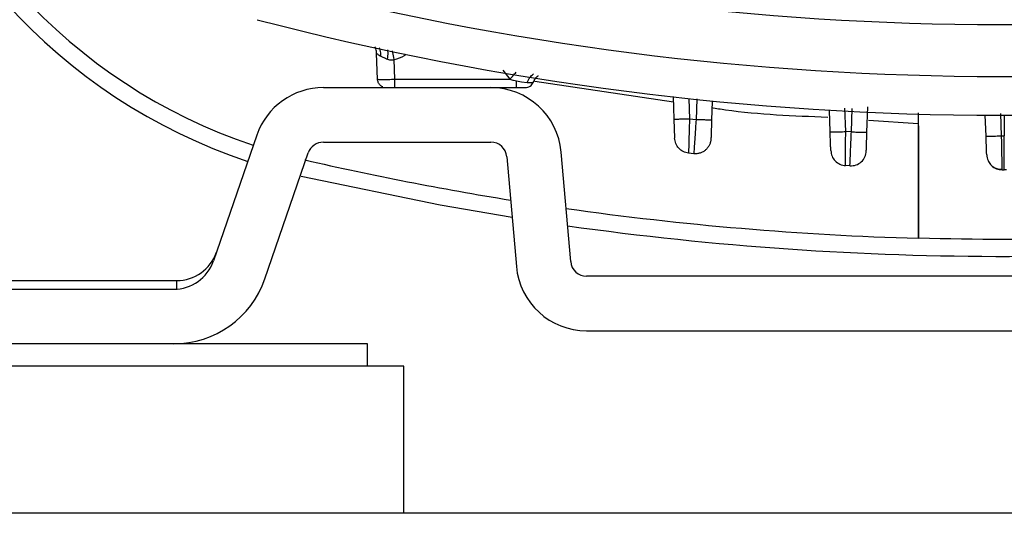
# Model space of a CAD drawing. Units: inches. Extents: x 0.4 to 10.6, y 0.4 to 8.1.
# Drawn here: x 7.2 to 7.3, y 2.3 to 2.4 of the extents above; entities that cross this region are included whole.
import ezdxf

# ---------------------------------------------------------------- set-up
doc = ezdxf.new("R2010")
doc.units = ezdxf.units.IN
doc.header["$MEASUREMENT"] = 0

msp = doc.modelspace()

# ---------------------------------------------------------------- linework, layer by layer
at = {"color": 7, "linetype": 'Continuous', "lineweight": 25}
for p, q in [((7.255200851821013, 2.363017959009397), (7.255098089187214, 2.365960695818855)), ((7.257168156599018, 2.363017959015987), (7.257089402339614, 2.365273185915905)), ((7.249048398821504, 2.362068056945826), (7.268090418547489, 2.362068056945826)), ((7.25716815659611, 2.363017959015905), (7.270255756546306, 2.363017959015905)), ((7.268090418547491, 2.362068056945826), (7.271016425100046, 2.362068056945826)), ((7.271016425499654, 2.36284619451059), (7.271572225528196, 2.362726196725157)), ((7.271016425099247, 2.362068056945826), (7.272000077402409, 2.362068056945826)), ((7.271572229668748, 2.362726197838936), (7.272220185883512, 2.362658067130669)), ((7.288825444043642, 2.361068230871152), (7.288916369616731, 2.358464467409009)), ((7.29327752305759, 2.360541676087396), (7.293202234202018, 2.358385685349324)), ((7.310870785052836, 2.357004639373392), (7.310970667253684, 2.359864886738837)), ((7.306682928053947, 2.3570387146488), (7.306597035985503, 2.359498341674086)), ((7.324416348519583, 2.356555190577294), (7.324333180190813, 2.358936819904794)), ((7.28891660395158, 2.358464475593666), (7.288991591930516, 2.356317100835017)), ((7.291428458369755, 2.358416585473074), (7.290683908451727, 2.358495369746101)), ((7.316690716044533, 2.357940185293464), (7.316690716044533, 2.34493849917289)), ((7.241465632891977, 2.356663383805078), (7.236526203467173, 2.342351263960983)), ((7.309098385721737, 2.357035550190147), (7.308451859659066, 2.357069230593143)), ((7.326186894949001, 2.356586099135651), (7.326493865651571, 2.356585960752322)), ((7.249048398822685, 2.355867269544251), (7.268090418547489, 2.355867269544251)), ((7.242387728051032, 2.340328322055078), (7.247327157475441, 2.354640441898779)), ((7.269904355743748, 2.354205102343464), (7.270995514822685, 2.341733097001535)), ((7.27717270635615, 2.342273531233228), (7.276081547277212, 2.354745536575157)), ((7.291173490241185, 2.354554247627485), (7.290575306674854, 2.354617158877946)), ((7.30893435888759, 2.353170666356919), (7.308434088797324, 2.353196864598678)), ((7.32626000497579, 2.352717196121046), (7.326257263049762, 2.352859284134081)), ((7.32626000497579, 2.352717196121046), (7.326493864148925, 2.352716993347454)), ((7.326727726835473, 2.352717743542895), (7.326493865650835, 2.352717663245039)), ((7.171572605808314, 2.340119238048188), (7.232353447084101, 2.340119238048188)), ((7.232353447084101, 2.339147087351698), (7.232353447084101, 2.340119238048188)), ((7.375182190111465, 2.34061136403244), (7.27898664355241, 2.34061136403244)), ((7.183383629429574, 2.339134986079684), (7.232013759939812, 2.339134986079684)), ((7.278986643551031, 2.334410576630865), (7.375182190112842, 2.334410576630865)), ((7.241135321201653, 2.332934198678109), (7.154052920768944, 2.332934198678109)), ((7.254052920768943, 2.332934198678109), (7.241135321201653, 2.332934198678109)), ((7.254052920768943, 2.33038419867811), (7.254052920768943, 2.332934198678109)), ((7.258186779036659, 2.33038419867811), (7.149919062501228, 2.33038419867811)), ((7.258186779036659, 2.313651915213542), (7.258186779036659, 2.33038419867811)), ((8.409761582186269, 2.313651915213543), (7.031808826280757, 2.313651915213543))]:
    msp.add_line(p, q, dxfattribs=at)
at = {"color": 1, "linetype": 'Continuous', "lineweight": 25}
for p, q in [((7.269454293105855, 2.364055155588006), (7.270255756546306, 2.363017959015898)), ((7.288848761494171, 2.360400507549157), (7.273075790485953, 2.3627496278739)), ((7.290602135860366, 2.360836843715867), (7.290683908936093, 2.35849538534809)), ((7.291511007260665, 2.360780246827731), (7.291428458957602, 2.358416591000658)), ((7.308451861517164, 2.357069620308591), (7.308358912105624, 2.359731100616813)), ((7.30909838701691, 2.357035559613534), (7.309190716980852, 2.359679302785505)), ((7.326186894730144, 2.356586096222021), (7.326097637571166, 2.359141854761082)), ((7.326493865651619, 2.358932764186119), (7.326493865651619, 2.356585960857442)), ((7.316690716044533, 2.357940185293464), (7.311048628328535, 2.358346030690736)), ((7.316749771162643, 2.357728514493858), (7.316749771162631, 2.344971253641194))]:
    msp.add_line(p, q, dxfattribs=at)
at = {"color": 7, "linetype": 'Continuous', "lineweight": 25, "flags": 128}
msp.add_lwpolyline([(7.270508373349762, 2.347301149519918), (7.262310875446479, 2.348703711643512), (7.246512195936308, 2.351968276995131)], dxfattribs=at)
at = {"color": 7, "linetype": 'Continuous', "lineweight": 25}
for centre, radius, start, end in [((7.261094489309688, 2.415271042809408), 0.06496062992125991, 192.9722398861676, 251.4578548130239), ((7.261094489309691, 2.415271042809408), 0.0630328948947259, 192.9722398861869, 251.4731021461866), ((7.326041085276712, 2.693268844292283), 0.3240237039088174, 255.3550451629485, 284.6449549319274), ((7.326041085277793, 2.693268844347401), 0.3299271921027139, 255.3550450671275, 284.6449549328781), ((7.326041085277791, 2.693268844347401), 0.3343363867532046, 255.3550450671386, 284.6449549328585), ((7.24904839881737, 2.35404640340685), 0.008021653538976548, 89.99999997046896, 160.9593121613524), ((7.268090418543945, 2.354046403397991), 0.008021653547834795, 5.00000003008516, 89.99999997468771), ((7.249048398820323, 2.3540464034037), 0.00182086614055077, 89.99999992565932, 160.9593121665382), ((7.268090418548867, 2.354046403403897), 0.001820866140354038, 4.999999958211424, 90.00000004334676), ((7.326493865650832, 2.699174356158424), 0.3543714775723776, 257.027760113812, 260.8816600786899), ((7.326493865650832, 2.699174356158424), 0.3543714775723775, 261.9131677992427, 268.4147969071574), ((7.32649386565083, 2.699174356158424), 0.3562992125984249, 261.9852203547255, 278.2090526824803), ((7.326493865650832, 2.699174356158424), 0.3543371067362645, 268.4241958613863, 271.5758041386155), ((7.232353447084101, 2.344892860095432), 0.004773622047263516, 270.0000000000008, 340.9593121391862), ((7.232013759931937, 2.343908608134408), 0.004773622055965107, 270.0000000945162, 340.9593120827506), ((7.27898664355241, 2.342432230174172), 0.001820866141732491, 184.9999999976112, 270.0000000000008), ((7.278986643543158, 2.342432230164724), 0.00802165353385842, 184.9999999386023, 270.0000000562335), ((7.232013759944142, 2.343908608121613), 0.01097440944350403, 269.999999971228, 340.9593121607662)]:
    msp.add_arc(centre, radius, start, end, dxfattribs=at)
for points, knots in [([(7.255098089187148, 2.365960695815901), (7.255084073450329, 2.366134275893819), (7.255063103174358, 2.366393985546194), (7.254945884660607, 2.366624227679513), (7.254907010554022, 2.366700584706615)], [0, 0, 0, 0, 0.6683620586658424, 1, 1, 1, 1]), ([(7.255098089187214, 2.365960695818855), (7.255103589906509, 2.365958066281141), (7.255115303643721, 2.365952466701867), (7.25523733632005, 2.365839038245699), (7.255439771234309, 2.365720811514458), (7.255575001608879, 2.365641833808422)], [0, 0, 0, 0, 0.2271550690470939, 0.4837248807657378, 1, 1, 1, 1]), ([(7.255575001608879, 2.365641833808422), (7.255679747408065, 2.365596001363104), (7.255902528984013, 2.36549852132594), (7.25618188994622, 2.365373644903744), (7.256329903030474, 2.365307481957233)], [0, 0, 0, 0, 0.4701726286885654, 1, 1, 1, 1]), ([(7.256329903352802, 2.365307481954291), (7.25640336610674, 2.365279169478105), (7.256525619320787, 2.36523205320454), (7.256718649414473, 2.365209185871778), (7.256901208493534, 2.365216395892124), (7.257024392803491, 2.365253568415314), (7.257089402339023, 2.365273185917479)], [0, 0, 0, 0, 0.3110968759217054, 0.5177125947849734, 0.7454766746039123, 0.9999999999999999, 0.9999999999999999, 0.9999999999999999, 0.9999999999999999]), ([(7.27290620384254, 2.362668008294853), (7.272979680325662, 2.36280757145003), (7.273126633291905, 2.363086697760383), (7.27334232223031, 2.363341285637123), (7.273481633027597, 2.363428936597067), (7.273487057891423, 2.363432349789233)], [0, 0, 0, 0, 0.4900715066920632, 0.9801430133839565, 1, 1, 1, 1]), ([(7.255200851821683, 2.363017958989145), (7.255230553191819, 2.363013852156242), (7.255289953654363, 2.36300563880538), (7.255744915979569, 2.36300171676358), (7.256395016553713, 2.363005638808385), (7.256910436591194, 2.363013852189237), (7.257168156597544, 2.36301795903882)], [0, 0, 0, 0, 0.2500094838544265, 0.4999997950385555, 0.7499902087093628, 1, 1, 1, 1]), ([(7.255815920520671, 2.362139702357427), (7.255815879323486, 2.362139710362838), (7.255692933389578, 2.362163601137514), (7.255488479496053, 2.362337495932582), (7.255255685112355, 2.362639102622398), (7.255219129584586, 2.362891673551403), (7.255200851820701, 2.363017959015904)], [0, 0, 0, 0, 0.0001117195424607076, 0.3334078130283308, 0.6667039065142059, 0.9999999999999999, 0.9999999999999999, 0.9999999999999999, 0.9999999999999999]), ([(7.270255756546306, 2.363017959015905), (7.270397505868551, 2.362979856662901), (7.270648838716254, 2.362912298153746), (7.270904816386261, 2.362866264777379), (7.271016425098669, 2.362846193784999)], [0, 0, 0, 0, 0.5639904355543066, 1, 1, 1, 1]), ([(7.271301990178657, 2.362068056945826), (7.271348178410921, 2.36206819967353), (7.271432124634295, 2.362068459078386), (7.271546357104093, 2.362069143475368), (7.271641412183731, 2.362068456509779), (7.271686847509974, 2.362068198759335), (7.271711845887862, 2.362068056945826)], [0, 0, 0, 0, 0.2750906581525978, 0.499971977818548, 0.7248861076415986, 1, 1, 1, 1]), ([(7.272220185951229, 2.362658067140314), (7.272328675278755, 2.362650738460593), (7.272536560958802, 2.362636695350526), (7.272749752689613, 2.362649759865679), (7.272882265833322, 2.36266436104404), (7.272898327606153, 2.362666808212319), (7.272906204108708, 2.362668008274566)], [0, 0, 0, 0, 0.2770556216083492, 0.5308899743638616, 0.7699540172493772, 1, 1, 1, 1]), ([(7.316690716044533, 2.359212265746065), (7.316690716044533, 2.359166279659876), (7.316690716044533, 2.358780810869311), (7.316690716044533, 2.358333836242318), (7.316690716044533, 2.357940185293464)], [0, 0, 0, 0, 0.1192991165919537, 1, 1, 1, 1]), ([(7.290683908451727, 2.358495369746101), (7.290674745514027, 2.358180067268525), (7.290657592670486, 2.357589827080985), (7.290629729242853, 2.356633893497646), (7.290609461558181, 2.355834242333257), (7.290592252219352, 2.355238061147673), (7.290578628182529, 2.354751606500917), (7.290576616415447, 2.354670358551264), (7.290575296549625, 2.35461705397498)], [0, 0, 0, 0, 0.1548612446678365, 0.2898972783151821, 0.4996936054870567, 0.630392579186731, 0.7575105951351137, 1, 1, 1, 1]), ([(7.291428458369624, 2.358416585471102), (7.291407470722436, 2.358101239243863), (7.291368217652565, 2.357511449098248), (7.2913046864724, 2.356557161538913), (7.291240240967158, 2.355561344651382), (7.291184170544823, 2.35472181906631), (7.291176941912839, 2.354608667521745), (7.291173428990068, 2.354553678882345)], [0, 0, 0, 0, 0.1555822684222913, 0.2909845776531756, 0.5004387194426925, 0.7572265122788653, 1, 1, 1, 1]), ([(7.308434089190263, 2.353196872026622), (7.308434185885019, 2.353251960345117), (7.308434384916124, 2.353365351074398), (7.308438982956023, 2.354208066978384), (7.308442046439233, 2.355207633791394), (7.308447101737471, 2.35616426571331), (7.30845020288186, 2.356754108715791), (7.308451859659066, 2.357069230593143)], [0, 0, 0, 0, 0.2427663206891827, 0.4996966852527064, 0.7096714284468101, 0.8448928204087327, 0.9999999999999999, 0.9999999999999999, 0.9999999999999999, 0.9999999999999999]), ([(7.308934344257154, 2.353170408422064), (7.308936634268719, 2.353225097273865), (7.308941353285917, 2.35333779436078), (7.308977021413408, 2.354174024575387), (7.309018797612637, 2.355166718984435), (7.309059466629251, 2.356121544172643), (7.309084802343932, 2.356716532684044), (7.309098386699039, 2.357035550139237)], [0, 0, 0, 0, 0.2422449559279104, 0.4991931619332997, 0.7067613490787615, 0.8427730176490188, 1, 1, 1, 1]), ([(7.324642761408423, 2.353769219300407), (7.324725238126105, 2.353620011065317), (7.324891104182228, 2.353319943577284), (7.325285687406589, 2.353000394480285), (7.325750219513655, 2.352798988316608), (7.326088827308666, 2.35279423703881), (7.326258596497342, 2.352791854871038)], [0, 0, 0, 0, 0.2465131827463682, 0.4957540813298357, 0.7471841411575176, 1, 1, 1, 1]), ([(7.316749771162631, 2.344971253641194), (7.316743136937303, 2.344971413492439), (7.316729868352572, 2.344971733198159), (7.316712177975466, 2.344971866169368), (7.31669882486773, 2.344971712382029), (7.316691730916719, 2.344971328584684), (7.316691005115552, 2.344970964977997), (7.316690716044548, 2.344970820161268)], [0, 0, 0, 0, 0.2145545799195232, 0.429113495908449, 0.6435809465212696, 0.858045951671521, 1, 1, 1, 1])]:
    msp.add_open_spline(points, degree=3, knots=knots, dxfattribs=at)
at = {"color": 1, "linetype": 'Continuous', "lineweight": 25}
for points, knots in [([(7.255575001609103, 2.365641833808031), (7.255577345584302, 2.365893980729883), (7.255580586994903, 2.366242666887226), (7.255442508632238, 2.366511340675837), (7.255404279470315, 2.366585727231205)], [0, 0, 0, 0, 0.7231343044212228, 1, 1, 1, 1]), ([(7.256329903352802, 2.365307481954291), (7.256366692276639, 2.365573073327329), (7.256421738553056, 2.365970470549377), (7.256377364422131, 2.366266261141956), (7.256362646729918, 2.366364366835757)], [0, 0, 0, 0, 0.6683272008556509, 1, 1, 1, 1]), ([(7.257089402339614, 2.365273185915905), (7.257032371677616, 2.365560160195763), (7.256960221687204, 2.365923213872775), (7.256906482857521, 2.366186236929407), (7.25689522166386, 2.36624135449701)], [0, 0, 0, 0, 0.7904458707591236, 1, 1, 1, 1]), ([(7.257089402339614, 2.365273185915868), (7.257507294740371, 2.365371408510772), (7.258011233105057, 2.365489855588923), (7.258388121227907, 2.365824522380981), (7.258452473744199, 2.365881665731705)], [0, 0, 0, 0, 0.8292530000566086, 1, 1, 1, 1]), ([(7.270255756546306, 2.363017959015905), (7.270448830258888, 2.36323773956799), (7.270716778765233, 2.363542751937969), (7.270915282553023, 2.363760483648199), (7.270970751905605, 2.363821325998551)], [0, 0, 0, 0, 0.7205627499674371, 1, 1, 1, 1]), ([(7.272220185883512, 2.362658067130669), (7.272315274036991, 2.362862309493898), (7.272505453524737, 2.363270801052447), (7.272799602972837, 2.363511052128017), (7.272946680156738, 2.363631179674923)], [0, 0, 0, 0, 0.4999916374146608, 1, 1, 1, 1]), ([(7.306406842311611, 2.358679922608927), (7.302520871883942, 2.35882970020914), (7.298093583985711, 2.359000341898056), (7.293721570724566, 2.359672245178661), (7.293187011596225, 2.359754397727282)], [0, 0, 0, 0, 0.8777315857911616, 0.9999999999999999, 0.9999999999999999, 0.9999999999999999, 0.9999999999999999]), ([(7.326257263049762, 2.352859284134081), (7.326256615879718, 2.352892111955617), (7.326254560996802, 2.352996346275675), (7.326240928934551, 2.353733383899495), (7.326221679692988, 2.354716945135325), (7.326203863269295, 2.355674655197656), (7.326192814049986, 2.356268193059587), (7.326186895981784, 2.356586097650761)], [0, 0, 0, 0, 0.1348856664163197, 0.4282865894422561, 0.6661236511120636, 0.8211726142442594, 1, 1, 1, 1])]:
    msp.add_open_spline(points, degree=3, knots=knots, dxfattribs=at)
at = {"color": 7, "linetype": 'Continuous', "lineweight": 25}
for points in [[(7.257168155854772, 2.362068056945826), (7.257168155854772, 2.362082188497681), (7.257168155854772, 2.36211045160139), (7.257168155854772, 2.362328494784416), (7.257168155854772, 2.362641352879255), (7.257168155854772, 2.362892423637044), (7.257168155854772, 2.363017959015938)], [(7.271016425100046, 2.362068056945826), (7.271016425100046, 2.362079085071978), (7.271016425100048, 2.362101141324283), (7.271016425100048, 2.362273695051637), (7.271016425100046, 2.362525637573717), (7.271016425100048, 2.362739342211328), (7.271016425100046, 2.362846194530133)], [(7.272000077402409, 2.362068056945826), (7.272096088931318, 2.362076180937096), (7.272288111989133, 2.362092428919636), (7.272550318273015, 2.362221261988541), (7.272771303447214, 2.36241235266789), (7.272861237044092, 2.362582789752534), (7.272906203842531, 2.362668008294857)], [(7.290683908948669, 2.358495388004564), (7.290452359001578, 2.358487775399486), (7.289989259107399, 2.35847255018933), (7.289405478748403, 2.358459290794873), (7.288996829032426, 2.358455189031696), (7.288943189421963, 2.358461374616571), (7.288916369616731, 2.358464467409009)], [(7.293202226845535, 2.358385685626846), (7.293175301753855, 2.358382557479066), (7.2931214515705, 2.358376301183509), (7.292711069809084, 2.35838037278372), (7.292125005749948, 2.358393663452632), (7.291660641247516, 2.358408949223402), (7.2914284589963, 2.358416592108787)], [(7.293202234202664, 2.35838568536984), (7.29319244969301, 2.35810549367315), (7.293172880673703, 2.357545110279771), (7.293148332163742, 2.356842132930824), (7.29313117763814, 2.356350891590755), (7.293128933985178, 2.356286641776216), (7.293127812158696, 2.356254516868947)], [(7.306757467109922, 2.354904195359803), (7.306756332402026, 2.354936689142488), (7.306754062986236, 2.355001676707857), (7.30673687562015, 2.355493858476368), (7.306712301029945, 2.356197582665774), (7.306692719046041, 2.356758337316646), (7.306682928054089, 2.357038714642083)], [(7.306682935270428, 2.357038714894168), (7.306709762973968, 2.357035612580682), (7.306763418381051, 2.357029407953708), (7.30717243053891, 2.357033498924874), (7.307756719046603, 2.357046762486137), (7.3082201250477, 2.357062000993071), (7.308451828048248, 2.357069620246537)], [(7.309098387034377, 2.357035559644853), (7.309330414530648, 2.357027923668163), (7.309794469523193, 2.357012651714783), (7.310380013258178, 2.356999365903949), (7.310790025878435, 2.35699528379153), (7.310843865328035, 2.357001520846105), (7.310870785052836, 2.357004639373392)], [(7.310796283222602, 2.354878133419645), (7.310797399630842, 2.354910103168785), (7.310799632447322, 2.354974042667066), (7.310816741560549, 2.355463983566878), (7.310841234467827, 2.356165368663331), (7.310860773351952, 2.356724889097986), (7.310870542794015, 2.357004649315314)], [(7.324490646777153, 2.354427566854684), (7.324489527898455, 2.354459607348451), (7.32448729014106, 2.354523688335984), (7.324470170199251, 2.355013939325826), (7.324445665889772, 2.35571565093862), (7.324426120976459, 2.356275344026626), (7.324416348519803, 2.356555190570629)], [(7.32441635577646, 2.35655519082746), (7.324443216313453, 2.356552079900697), (7.324496937387441, 2.35654585804717), (7.324906411767134, 2.356549942738123), (7.325491299697786, 2.356563215614895), (7.325955029655041, 2.356578470082819), (7.326186894633667, 2.35658609731678)], [(7.326493865133176, 2.352716993346601), (7.326493713633613, 2.352775193057932), (7.326493410634484, 2.352891592480609), (7.326493476175727, 2.353783001099909), (7.326493714108567, 2.355059054110888), (7.326493815165107, 2.356076992526944), (7.326493865693378, 2.356585961734972)], [(7.290575306674862, 2.354617158878021), (7.290367445554955, 2.354661326077979), (7.289951723315139, 2.354749660477895), (7.289440982813998, 2.355148078241034), (7.289079672877449, 2.35568570980934), (7.289020952246169, 2.356106637159779), (7.28899159193053, 2.356317100834998)], [(7.293127812158745, 2.356254516868659), (7.293116404429041, 2.356133794632648), (7.293093588969636, 2.355892350160626), (7.292966806992845, 2.35554863552144), (7.292777955893688, 2.355236849964527), (7.292528207496393, 2.354970411834833), (7.292229776051678, 2.354759930929021), (7.291894859311703, 2.354616036007513), (7.291536908694992, 2.354538031015195), (7.291294629725789, 2.35454884209007), (7.291173490241187, 2.354554247627507)], [(7.3067574671096, 2.354904195369188), (7.306788777770078, 2.354686012844039), (7.306851399091032, 2.354249647793741), (7.307237776758996, 2.353698968003919), (7.307781353746439, 2.353302660053026), (7.308216510457588, 2.353232129749601), (7.308434088813162, 2.353196864597888)], [(7.308934358887587, 2.353170666356854), (7.309170068655295, 2.353185744119007), (7.309641488190711, 2.353215899643313), (7.310251784444528, 2.353602977065484), (7.310690134587304, 2.354177554823937), (7.31076090034417, 2.354644607221075), (7.310796283222603, 2.354878133419645)], [(7.324490646777263, 2.354427566851471), (7.324523963187849, 2.354201703876671), (7.324590596009024, 2.353749977927072), (7.325002637245027, 2.353186990180506), (7.325579392640885, 2.352794451779455), (7.326033133852414, 2.352743312955079), (7.326260004458179, 2.352717743542891)]]:
    msp.add_open_spline(points, degree=3, dxfattribs=at)

doc.saveas('drawing.dxf')
